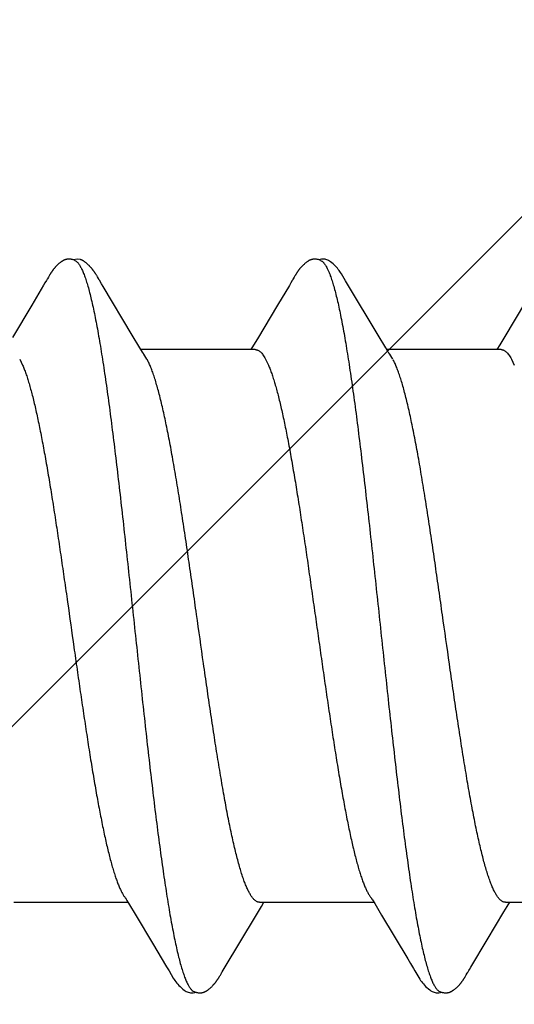
# Model space of a CAD drawing. Units: inches. Extents: x 61 to 72.7, y 33.5 to 44.2.
# Drawn here: x 70.9 to 71, y 41.6 to 41.8 of the extents above; entities that cross this region are included whole.
import ezdxf

# ---------------------------------------------------------------- set-up
doc = ezdxf.new("R2010")
doc.units = ezdxf.units.IN
doc.header["$MEASUREMENT"] = 0
doc.layers.add('DIMENSION', color=9, linetype='Continuous', lineweight=0)
doc.layers.add('SCREW', color=9, linetype='Continuous', lineweight=0)
doc.layers.add('Fastener', color=9, linetype='Continuous')

# ---------------------------------------------------------------- blocks, each defined once
blk = doc.blocks.new('#12-14 x 2.00 HWH Steel Fastener')
at = {"layer": 'Fastener', "linetype": 'Continuous'}
for p, q in [((0.86956, 0.10647), (0.86942, 0.10649)), ((0.8697, 0.10645), (0.86956, 0.10647)), ((0.87025, 0.10632), (0.87024, 0.10632)), ((0.87055, 0.10621), (0.87025, 0.10632)), ((0.87063, 0.10617), (0.87055, 0.10621)), ((0.86238, 0.1003), (0.86197, 0.09961)), ((0.86252, 0.10053), (0.86238, 0.1003)), ((0.8626, 0.10066), (0.86252, 0.10053)), ((0.86266, 0.10077), (0.8626, 0.10066)), ((0.86297, 0.10131), (0.86266, 0.10077)), ((0.86308, 0.1015), (0.86297, 0.10131)), ((0.86318, 0.10168), (0.86308, 0.1015)), ((0.86327, 0.10184), (0.86318, 0.10168)), ((0.8769, 0.10188), (0.87681, 0.10203)), ((0.877, 0.10172), (0.8769, 0.10188)), ((0.8771, 0.10155), (0.877, 0.10172)), ((0.87721, 0.10136), (0.8771, 0.10155)), ((0.87747, 0.1009), (0.87721, 0.10136)), ((0.87756, 0.10075), (0.87747, 0.1009)), ((0.87841, 0.09933), (0.87777, 0.10038)), ((0.93378, 0.10029), (0.93336, 0.09959)), ((0.93392, 0.10052), (0.93378, 0.10029)), ((0.934, 0.10066), (0.93392, 0.10052)), ((0.93406, 0.10077), (0.934, 0.10066)), ((0.93437, 0.10131), (0.93406, 0.10077)), ((0.93448, 0.10151), (0.93437, 0.10131)), ((0.93458, 0.10169), (0.93448, 0.10151)), ((0.94985, 0.09926), (0.94926, 0.10024)), ((1.00513, 0.10021), (0.9952, 0.08354)), ((0.86156, 0.09892), (0.85817, 0.0932)), ((0.86197, 0.09961), (0.86156, 0.09892)), ((0.87886, 0.09857), (0.87841, 0.09933)), ((0.88729, 0.08448), (0.87886, 0.09857)), ((0.93294, 0.09889), (0.92954, 0.09314)), ((0.93336, 0.09959), (0.93294, 0.09889)), ((0.95871, 0.08446), (0.94985, 0.09926)), ((0.85817, 0.0932), (0.85252, 0.08375)), ((0.92954, 0.09314), (0.92368, 0.08334)), ((0.88954, 0.08077), (0.88729, 0.08448)), ((0.92368, 0.08334), (0.92257, 0.08151)), ((0.96095, 0.08075), (0.95871, 0.08446)), ((0.89028, 0.07954), (0.88954, 0.08077)), ((0.92304, 0.08025), (0.88985, 0.08025)), ((0.92257, 0.08151), (0.9218, 0.08025)), ((0.96169, 0.07953), (0.96095, 0.08075)), ((0.99444, 0.08025), (0.96125, 0.08025)), ((0.85462, 0.07752), (0.85548, 0.07572)), ((0.89159, 0.07752), (0.8907, 0.0789)), ((0.92602, 0.07752), (0.92688, 0.07572)), ((0.96299, 0.07752), (0.9621, 0.0789)), ((0.99742, 0.07752), (0.99828, 0.07572)), ((0.88578, -0.07971), (0.88626, -0.08051)), ((0.9571, -0.07957), (0.95773, -0.08063)), ((0.85291, -0.08025), (0.8861, -0.08025)), ((0.88626, -0.08051), (0.88848, -0.08418)), ((0.92337, -0.08386), (0.92484, -0.08143)), ((0.92431, -0.08025), (0.9575, -0.08025)), ((0.92484, -0.08143), (0.92555, -0.08025)), ((0.95773, -0.08063), (0.95975, -0.08396)), ((0.99527, -0.08304), (0.99623, -0.08145)), ((0.99571, -0.08025), (1.0289, -0.08025)), ((0.99623, -0.08145), (0.99695, -0.08025)), ((0.88848, -0.08418), (0.8932, -0.09207)), ((0.91403, -0.09946), (0.92337, -0.08386)), ((0.95975, -0.08396), (0.96735, -0.0967)), ((0.99041, -0.09113), (0.99527, -0.08304)), ((0.98566, -0.09908), (0.99041, -0.09113)), ((0.8932, -0.09207), (0.89729, -0.09897)), ((0.89729, -0.09897), (0.89802, -0.10018)), ((0.91342, -0.10046), (0.91403, -0.09946)), ((0.91268, -0.10175), (0.91279, -0.10157)), ((0.91279, -0.10157), (0.9129, -0.10137)), ((0.9129, -0.10137), (0.91323, -0.10079)), ((0.9841, -0.10172), (0.9842, -0.10154)), ((0.9842, -0.10154), (0.98432, -0.10134))]:
    blk.add_line(p, q, dxfattribs=at)
for points in [[(0.86856, 0.10651), (0.86846, 0.1065), (0.86837, 0.10648), (0.86828, 0.10647), (0.86819, 0.10645), (0.8681, 0.10643), (0.86802, 0.10641), (0.86793, 0.10638), (0.86785, 0.10636), (0.86776, 0.10633), (0.86768, 0.1063), (0.8676, 0.10626), (0.86752, 0.10623), (0.86744, 0.10619), (0.86736, 0.10615), (0.86728, 0.10611), (0.8672, 0.10606), (0.86711, 0.10602), (0.86703, 0.10597), (0.86695, 0.10592), (0.86687, 0.10586), (0.86678, 0.1058), (0.86669, 0.10574), (0.86659, 0.10567), (0.86649, 0.10559), (0.86638, 0.1055), (0.86626, 0.10541), (0.86614, 0.10531), (0.86603, 0.10521), (0.86592, 0.10512), (0.86581, 0.10502), (0.8657, 0.10492), (0.8656, 0.10483), (0.8655, 0.10473), (0.8654, 0.10464), (0.86531, 0.10454), (0.86522, 0.10445), (0.86514, 0.10436), (0.86505, 0.10427), (0.86497, 0.10418), (0.86489, 0.10409), (0.86482, 0.104), (0.86474, 0.10392), (0.86467, 0.10383), (0.8646, 0.10374), (0.86453, 0.10366), (0.86446, 0.10357), (0.86439, 0.10349), (0.86433, 0.10341), (0.86427, 0.10332), (0.8642, 0.10324), (0.86414, 0.10316), (0.86408, 0.10308), (0.86403, 0.103), (0.86397, 0.10292), (0.86391, 0.10284), (0.86386, 0.10276), (0.86381, 0.10268), (0.86375, 0.1026), (0.8637, 0.10253), (0.86365, 0.10245), (0.86361, 0.10237), (0.86356, 0.1023), (0.86351, 0.10223), (0.86346, 0.10215), (0.86342, 0.10207), (0.86337, 0.102), (0.86327, 0.10184)], [(0.86942, 0.10649), (0.86927, 0.10651), (0.86914, 0.10652), (0.86901, 0.10652), (0.86889, 0.10652), (0.86877, 0.10652), (0.86866, 0.10652), (0.86856, 0.10651)], [(0.87024, 0.10632), (0.87012, 0.10635), (0.86999, 0.10639), (0.86985, 0.10642), (0.8697, 0.10645)], [(0.87224, 0.10639), (0.8715, 0.10652), (0.87007, 0.10636)], [(0.87681, 0.10203), (0.87676, 0.10211), (0.87672, 0.10218), (0.87667, 0.10226), (0.87662, 0.10233), (0.87658, 0.1024), (0.87653, 0.10248), (0.87648, 0.10255), (0.87643, 0.10263), (0.87638, 0.1027), (0.87632, 0.10278), (0.87627, 0.10286), (0.87621, 0.10294), (0.87616, 0.10302), (0.8761, 0.1031), (0.87604, 0.10318), (0.87598, 0.10326), (0.87591, 0.10335), (0.87585, 0.10343), (0.87578, 0.10352), (0.87571, 0.1036), (0.87564, 0.10369), (0.87557, 0.10377), (0.8755, 0.10386), (0.87543, 0.10395), (0.87535, 0.10404), (0.87527, 0.10412), (0.87519, 0.10421), (0.87511, 0.1043), (0.87502, 0.10439), (0.87494, 0.10449), (0.87485, 0.10458), (0.87475, 0.10467), (0.87465, 0.10477), (0.87455, 0.10486), (0.87445, 0.10496), (0.87434, 0.10506), (0.87423, 0.10515), (0.87412, 0.10525), (0.87401, 0.10535), (0.87389, 0.10544), (0.87377, 0.10554), (0.87366, 0.10562), (0.87355, 0.1057), (0.87346, 0.10577), (0.87337, 0.10583), (0.87328, 0.10589), (0.87319, 0.10595), (0.87311, 0.106), (0.87303, 0.10605), (0.87294, 0.10609), (0.87286, 0.10614), (0.87278, 0.10618), (0.8727, 0.10622), (0.87262, 0.10625), (0.87254, 0.10629), (0.87245, 0.10632), (0.87237, 0.10635), (0.87229, 0.10638), (0.8722, 0.1064)], [(0.94006, 0.10652), (0.93995, 0.10651), (0.93985, 0.1065), (0.93975, 0.10648), (0.93965, 0.10646), (0.93955, 0.10644), (0.93946, 0.10642), (0.93936, 0.10639), (0.93927, 0.10636), (0.93918, 0.10633), (0.93909, 0.1063), (0.939, 0.10626), (0.93891, 0.10622), (0.93882, 0.10618), (0.93873, 0.10614), (0.93864, 0.10609), (0.93855, 0.10604), (0.93846, 0.10599), (0.93837, 0.10593), (0.93828, 0.10587), (0.93818, 0.1058), (0.93808, 0.10573), (0.93797, 0.10565), (0.93785, 0.10556), (0.93771, 0.10545), (0.93758, 0.10534), (0.93745, 0.10523), (0.93732, 0.10512), (0.9372, 0.10501), (0.93708, 0.1049), (0.93696, 0.10479), (0.93685, 0.10468), (0.93674, 0.10457), (0.93664, 0.10447), (0.93654, 0.10436), (0.93644, 0.10426), (0.93635, 0.10416), (0.93626, 0.10405), (0.93617, 0.10395), (0.93609, 0.10385), (0.93601, 0.10376), (0.93593, 0.10366), (0.93585, 0.10356), (0.93577, 0.10346), (0.9357, 0.10337), (0.93563, 0.10327), (0.93556, 0.10318), (0.93549, 0.10308), (0.93542, 0.10299), (0.93536, 0.1029), (0.93529, 0.10281), (0.93523, 0.10272), (0.93517, 0.10263), (0.93512, 0.10254), (0.93506, 0.10246), (0.935, 0.10237), (0.93495, 0.10229), (0.9349, 0.1022), (0.93484, 0.10212), (0.93479, 0.10204), (0.93474, 0.10195), (0.93469, 0.10186), (0.93458, 0.10169)], [(0.94203, 0.10617), (0.94201, 0.10618), (0.94191, 0.10622), (0.94181, 0.10626), (0.9417, 0.1063), (0.94158, 0.10634), (0.94145, 0.10637), (0.94131, 0.10641), (0.94116, 0.10644), (0.94101, 0.10646), (0.94086, 0.10649), (0.94072, 0.1065), (0.94057, 0.10652), (0.94043, 0.10652), (0.9403, 0.10653), (0.94018, 0.10652), (0.94006, 0.10652)], [(0.9441, 0.10621), (0.94384, 0.10632), (0.94358, 0.10641), (0.94331, 0.10647), (0.94302, 0.10651), (0.94269, 0.10653), (0.9423, 0.10651), (0.94187, 0.10645), (0.94149, 0.10636)], [(0.94928, 0.1002), (0.94807, 0.10225), (0.94783, 0.10263), (0.94762, 0.10293), (0.9474, 0.10324), (0.94716, 0.10354), (0.94691, 0.10385), (0.94664, 0.10416), (0.94635, 0.10447), (0.94603, 0.10479), (0.94568, 0.10511), (0.94531, 0.10542), (0.94494, 0.10571), (0.94464, 0.10592), (0.94436, 0.10608), (0.9441, 0.10621)], [(0.87777, 0.10038), (0.87764, 0.1006), (0.87759, 0.10068), (0.87756, 0.10075)], [(0.9952, 0.08354), (0.99407, 0.08168), (0.9932, 0.08025)], [(0.8907, 0.0789), (0.89068, 0.07892), (0.89066, 0.07895), (0.89064, 0.07898), (0.89061, 0.07902), (0.89058, 0.07906), (0.89055, 0.07911), (0.89052, 0.07916), (0.89048, 0.07922), (0.89043, 0.0793), (0.89036, 0.07941), (0.89028, 0.07954)], [(0.9621, 0.0789), (0.9621, 0.0789), (0.96207, 0.07893), (0.96205, 0.07897), (0.96202, 0.07901), (0.96199, 0.07905), (0.96196, 0.07909), (0.96193, 0.07915), (0.96188, 0.07921), (0.96183, 0.07929), (0.96177, 0.07939), (0.96169, 0.07953)], [(0.88526, -0.07891), (0.88527, -0.07891), (0.88529, -0.07895), (0.88532, -0.07898), (0.88535, -0.07902), (0.88538, -0.07907), (0.88542, -0.07912), (0.88546, -0.07919), (0.88551, -0.07927), (0.88557, -0.07937), (0.88566, -0.07951), (0.88578, -0.07971)], [(0.95666, -0.07891), (0.95667, -0.07892), (0.9567, -0.07896), (0.95673, -0.079), (0.95676, -0.07904), (0.95679, -0.07909), (0.95683, -0.07914), (0.95687, -0.07921), (0.95693, -0.0793), (0.957, -0.07941), (0.9571, -0.07957)], [(0.96735, -0.0967), (0.96815, -0.09806), (0.969, -0.0995)], [(0.969, -0.0995), (0.96941, -0.10017), (0.97052, -0.10209), (0.97083, -0.10257), (0.97107, -0.10292), (0.97132, -0.10327), (0.97159, -0.10362), (0.97188, -0.10396), (0.97219, -0.10431), (0.97253, -0.10466), (0.97291, -0.10502), (0.97332, -0.10538), (0.97374, -0.1057), (0.97408, -0.10593), (0.97438, -0.10611)], [(0.98483, -0.10046), (0.98507, -0.10006), (0.98524, -0.09978), (0.98566, -0.09908)], [(0.898, -0.10015), (0.89922, -0.10225), (0.89949, -0.10265), (0.89972, -0.10299), (0.89998, -0.10334), (0.90025, -0.10368), (0.90054, -0.10403), (0.90085, -0.10437), (0.90119, -0.10472), (0.90157, -0.10508), (0.90199, -0.10543), (0.90239, -0.10574), (0.90272, -0.10596), (0.90302, -0.10613)], [(0.90728, -0.10652), (0.90738, -0.10651), (0.90748, -0.10649), (0.90757, -0.10648), (0.90766, -0.10646), (0.90775, -0.10644), (0.90784, -0.10642), (0.90793, -0.1064), (0.90801, -0.10637), (0.9081, -0.10634), (0.90818, -0.10631), (0.90827, -0.10627), (0.90835, -0.10624), (0.90843, -0.1062), (0.90852, -0.10616), (0.9086, -0.10611), (0.90869, -0.10607), (0.90877, -0.10602), (0.90886, -0.10597), (0.90895, -0.10591), (0.90904, -0.10585), (0.90913, -0.10579), (0.90923, -0.10572), (0.90933, -0.10564), (0.90945, -0.10555), (0.90958, -0.10545), (0.9097, -0.10535), (0.90982, -0.10525), (0.90994, -0.10514), (0.91006, -0.10504), (0.91017, -0.10494), (0.91028, -0.10484), (0.91038, -0.10474), (0.91049, -0.10464), (0.91058, -0.10454), (0.91068, -0.10444), (0.91077, -0.10434), (0.91086, -0.10425), (0.91095, -0.10415), (0.91103, -0.10406), (0.91111, -0.10396), (0.91119, -0.10387), (0.91127, -0.10377), (0.91135, -0.10368), (0.91142, -0.10359), (0.9115, -0.1035), (0.91157, -0.10341), (0.91163, -0.10332), (0.9117, -0.10323), (0.91177, -0.10314), (0.91183, -0.10305), (0.91189, -0.10297), (0.91195, -0.10288), (0.91201, -0.1028), (0.91207, -0.10271), (0.91212, -0.10263), (0.91218, -0.10255), (0.91223, -0.10247), (0.91228, -0.10239), (0.91233, -0.10232), (0.91238, -0.10224), (0.91243, -0.10216), (0.91248, -0.10208), (0.91253, -0.102), (0.91258, -0.10192), (0.91268, -0.10175)], [(0.91323, -0.10079), (0.91326, -0.10074), (0.9133, -0.10067), (0.91335, -0.10058), (0.91342, -0.10046)], [(0.97863, -0.10652), (0.97873, -0.10651), (0.97882, -0.1065), (0.97892, -0.10649), (0.97901, -0.10647), (0.9791, -0.10645), (0.97918, -0.10643), (0.97927, -0.10641), (0.97935, -0.10639), (0.97944, -0.10636), (0.97952, -0.10633), (0.97961, -0.1063), (0.97969, -0.10626), (0.97977, -0.10623), (0.97985, -0.10619), (0.97994, -0.10615), (0.98002, -0.1061), (0.9801, -0.10606), (0.98019, -0.10601), (0.98027, -0.10596), (0.98036, -0.1059), (0.98045, -0.10585), (0.98054, -0.10578), (0.98063, -0.10571), (0.98074, -0.10563), (0.98086, -0.10554), (0.98098, -0.10545), (0.9811, -0.10535), (0.98122, -0.10525), (0.98134, -0.10515), (0.98145, -0.10505), (0.98156, -0.10495), (0.98167, -0.10485), (0.98177, -0.10475), (0.98187, -0.10465), (0.98197, -0.10455), (0.98206, -0.10446), (0.98215, -0.10436), (0.98224, -0.10427), (0.98233, -0.10417), (0.98241, -0.10408), (0.98249, -0.10399), (0.98257, -0.10389), (0.98265, -0.1038), (0.98272, -0.10371), (0.9828, -0.10362), (0.98287, -0.10353), (0.98294, -0.10344), (0.98301, -0.10335), (0.98308, -0.10326), (0.98314, -0.10318), (0.9832, -0.10309), (0.98326, -0.103), (0.98332, -0.10292), (0.98338, -0.10284), (0.98344, -0.10275), (0.98349, -0.10267), (0.98355, -0.10259), (0.9836, -0.10252), (0.98365, -0.10244), (0.9837, -0.10236), (0.98375, -0.10228), (0.9838, -0.10221), (0.98385, -0.10213), (0.9839, -0.10205), (0.98395, -0.10197), (0.984, -0.10189), (0.9841, -0.10172)], [(0.98432, -0.10134), (0.98463, -0.10078), (0.98467, -0.10073), (0.98471, -0.10066), (0.98476, -0.10057), (0.98483, -0.10046)], [(0.90302, -0.10613), (0.90331, -0.10627), (0.9036, -0.10637), (0.9039, -0.10645), (0.90422, -0.10651), (0.90459, -0.10653), (0.90502, -0.1065), (0.9055, -0.10643), (0.90578, -0.10636)], [(0.90525, -0.10617), (0.90528, -0.10619), (0.90538, -0.10623), (0.90548, -0.10626), (0.90559, -0.1063), (0.90571, -0.10634), (0.90584, -0.10638), (0.90598, -0.10641), (0.90612, -0.10644), (0.90627, -0.10647), (0.90642, -0.10649), (0.90656, -0.10651), (0.9067, -0.10652), (0.90683, -0.10653), (0.90695, -0.10653), (0.90707, -0.10653), (0.90718, -0.10652), (0.90728, -0.10652)], [(0.97438, -0.10611), (0.97467, -0.10625), (0.97497, -0.10636), (0.97527, -0.10645), (0.97559, -0.1065), (0.97596, -0.10652), (0.97639, -0.10651), (0.97687, -0.10644), (0.97718, -0.10636)], [(0.97665, -0.10617), (0.97666, -0.10618), (0.97675, -0.10622), (0.97685, -0.10625), (0.97695, -0.10629), (0.97707, -0.10633), (0.9772, -0.10636), (0.97733, -0.1064), (0.97747, -0.10643), (0.97761, -0.10646), (0.97776, -0.10648), (0.9779, -0.1065), (0.97804, -0.10651), (0.97817, -0.10652), (0.97829, -0.10653), (0.97841, -0.10653), (0.97853, -0.10653), (0.97863, -0.10652)]]:
    blk.add_lwpolyline(points, dxfattribs=at)
blk.add_arc((0.87762, 0.06988), 0.01592, 27.6458, 28.6781, dxfattribs=at)
for points, knots in [([(0.87063, 0.10617), (0.87078, 0.1061), (0.871, 0.10596), (0.87126, 0.10573), (0.87139, 0.10559), (0.87146, 0.10552)], [0, 0, 0, 0, 0.459318, 0.718348, 1, 1, 1, 1]), ([(0.94203, 0.10617), (0.94215, 0.10611), (0.94234, 0.106), (0.94257, 0.10582), (0.94274, 0.10565), (0.94292, 0.10545), (0.94309, 0.10523), (0.94327, 0.10499), (0.94351, 0.10462), (0.94381, 0.10409), (0.94416, 0.10338), (0.94451, 0.10257), (0.94473, 0.102), (0.94484, 0.1017)], [0, 0, 0, 0, 0.076104, 0.118199, 0.163391, 0.211926, 0.263999, 0.319765, 0.37934, 0.510223, 0.657146, 0.820364, 1, 1, 1, 1]), ([(0.87146, 0.10552), (0.87155, 0.10542), (0.87172, 0.10521), (0.87197, 0.10485), (0.87221, 0.10444), (0.87246, 0.10399), (0.87271, 0.10349), (0.87295, 0.10293), (0.8732, 0.10233), (0.87336, 0.10191), (0.87344, 0.1017)], [0, 0, 0, 0, 0.090769, 0.190712, 0.30024, 0.419654, 0.549179, 0.688992, 0.83923, 1, 1, 1, 1]), ([(0.87344, 0.1017), (0.87362, 0.10122), (0.87396, 0.1002), (0.87446, 0.09857), (0.87495, 0.09674), (0.87545, 0.09472), (0.87594, 0.09251), (0.87644, 0.09013), (0.87694, 0.08757), (0.87744, 0.08484), (0.87794, 0.08195), (0.87843, 0.07891), (0.87893, 0.07573), (0.8796, 0.07122), (0.88044, 0.06525), (0.88142, 0.05771), (0.88241, 0.04972), (0.8834, 0.04134), (0.88439, 0.03265), (0.88538, 0.02371), (0.88637, 0.0146), (0.88736, 0.00538), (0.88835, -0.00388), (0.88934, -0.01309), (0.89032, -0.0222), (0.89131, -0.03113), (0.8923, -0.03983), (0.89328, -0.04824), (0.89427, -0.05628), (0.89525, -0.06389), (0.89609, -0.06993), (0.89676, -0.07452), (0.89726, -0.07776), (0.89776, -0.08086), (0.89826, -0.08382), (0.89876, -0.08662), (0.89926, -0.08925), (0.89976, -0.09171), (0.90026, -0.09398), (0.90076, -0.09607), (0.90125, -0.09797), (0.90168, -0.09944), (0.90202, -0.10051), (0.90227, -0.10124), (0.90251, -0.10192), (0.90276, -0.10256), (0.90301, -0.10314), (0.90326, -0.10368), (0.9035, -0.10416), (0.90375, -0.1046), (0.904, -0.10499), (0.90425, -0.10532), (0.90449, -0.10561), (0.90481, -0.10592), (0.90507, -0.10609), (0.90525, -0.10617)], [0, 0, 0, 0, 0.007211, 0.015299, 0.024269, 0.03412, 0.044839, 0.056398, 0.068769, 0.081921, 0.095814, 0.110405, 0.125656, 0.141547, 0.175231, 0.211346, 0.249617, 0.289711, 0.331257, 0.373954, 0.417511, 0.461557, 0.505737, 0.549754, 0.593271, 0.635936, 0.677505, 0.717719, 0.756198, 0.792624, 0.826769, 0.842936, 0.858483, 0.873386, 0.887603, 0.901087, 0.913792, 0.925684, 0.936737, 0.946926, 0.956233, 0.964657, 0.968538, 0.9722, 0.975643, 0.978868, 0.981876, 0.984671, 0.987254, 0.98963, 0.991805, 0.993784, 0.995579, 0.997201, 1, 1, 1, 1]), ([(0.94484, 0.1017), (0.94502, 0.10122), (0.94536, 0.1002), (0.94586, 0.09857), (0.94635, 0.09674), (0.94684, 0.09473), (0.94734, 0.09254), (0.94783, 0.09017), (0.94833, 0.08762), (0.94883, 0.08491), (0.94932, 0.08204), (0.94982, 0.07902), (0.95031, 0.07584), (0.95081, 0.07252), (0.9513, 0.06906), (0.95198, 0.06418), (0.95282, 0.05776), (0.95381, 0.04972), (0.95481, 0.04126), (0.95581, 0.03249), (0.95715, 0.02042), (0.95846, 0.00819), (0.95978, -0.0041), (0.96076, -0.01331), (0.96175, -0.02242), (0.96274, -0.03135), (0.96372, -0.04005), (0.96471, -0.04845), (0.96569, -0.05648), (0.96653, -0.06292), (0.9672, -0.06785), (0.9677, -0.07135), (0.96819, -0.07473), (0.96869, -0.07796), (0.96919, -0.08104), (0.96968, -0.08397), (0.97018, -0.08673), (0.97067, -0.08933), (0.97117, -0.09177), (0.97167, -0.09402), (0.97216, -0.0961), (0.97266, -0.09799), (0.97308, -0.09944), (0.97342, -0.10051), (0.97367, -0.10124), (0.97391, -0.10192), (0.97416, -0.10255), (0.97441, -0.10314), (0.97465, -0.10367), (0.9749, -0.10416), (0.97515, -0.10459), (0.9754, -0.10498), (0.97564, -0.10532), (0.97589, -0.10561), (0.97621, -0.10591), (0.97647, -0.10609), (0.97665, -0.10617)], [0, 0, 0, 0, 0.007215, 0.015301, 0.024255, 0.03407, 0.044732, 0.056216, 0.068498, 0.081555, 0.095362, 0.109896, 0.125133, 0.14105, 0.157624, 0.174832, 0.211064, 0.24957, 0.290056, 0.332077, 0.375117, 0.462649, 0.506773, 0.550792, 0.594336, 0.637004, 0.678542, 0.718704, 0.757159, 0.793607, 0.811002, 0.8278, 0.843965, 0.859461, 0.874256, 0.888325, 0.901648, 0.914204, 0.925969, 0.936919, 0.947031, 0.956288, 0.964679, 0.968549, 0.972201, 0.975635, 0.978852, 0.981854, 0.984644, 0.987224, 0.989599, 0.991775, 0.993758, 0.995558, 0.997187, 1, 1, 1, 1]), ([(0.92304, 0.08025), (0.92311, 0.08025), (0.92323, 0.08024), (0.92342, 0.08021), (0.9236, 0.08016), (0.92386, 0.08005), (0.92418, 0.07986), (0.92455, 0.07955), (0.92493, 0.07916), (0.9253, 0.07869), (0.92567, 0.07814), (0.9259, 0.07773), (0.92602, 0.07752)], [0, 0, 0, 0, 0.044127, 0.088884, 0.134845, 0.182529, 0.284707, 0.398409, 0.52564, 0.66776, 0.825679, 1, 1, 1, 1]), ([(0.99444, 0.08025), (0.99451, 0.08025), (0.99463, 0.08024), (0.99482, 0.08021), (0.99501, 0.08015), (0.99526, 0.08005), (0.99558, 0.07986), (0.99596, 0.07955), (0.99633, 0.07916), (0.9967, 0.07869), (0.99707, 0.07813), (0.9973, 0.07773), (0.99742, 0.07752)], [0, 0, 0, 0, 0.044289, 0.089181, 0.135248, 0.183013, 0.2853, 0.399063, 0.526297, 0.668333, 0.826044, 1, 1, 1, 1]), ([(0.92431, -0.08025), (0.92423, -0.08025), (0.92405, -0.08024), (0.9238, -0.08017), (0.92354, -0.08007), (0.92329, -0.07993), (0.92303, -0.07975), (0.92278, -0.07953), (0.92252, -0.07927), (0.92227, -0.07896), (0.92202, -0.07862), (0.92176, -0.07824), (0.92151, -0.07782), (0.92125, -0.07737), (0.921, -0.07687), (0.92065, -0.07614), (0.92022, -0.07512), (0.91971, -0.07378), (0.9192, -0.07229), (0.91869, -0.07065), (0.91818, -0.06886), (0.91767, -0.06693), (0.91715, -0.06486), (0.91664, -0.06266), (0.91613, -0.06033), (0.91562, -0.05789), (0.91492, -0.05443), (0.91407, -0.04985), (0.91306, -0.04407), (0.91205, -0.03793), (0.91104, -0.03149), (0.91003, -0.0248), (0.90902, -0.01792), (0.90767, -0.00851), (0.90632, 0.00099), (0.90497, 0.01051), (0.90396, 0.01756), (0.90294, 0.02448), (0.90193, 0.0312), (0.90092, 0.03768), (0.8999, 0.04386), (0.89904, 0.04878), (0.89836, 0.05253), (0.89785, 0.05518), (0.89734, 0.05772), (0.89684, 0.06015), (0.89633, 0.06247), (0.89582, 0.06466), (0.89531, 0.06674), (0.8948, 0.06867), (0.89429, 0.07047), (0.89378, 0.07213), (0.89327, 0.07363), (0.89276, 0.07498), (0.89226, 0.07618), (0.8919, 0.07692), (0.89172, 0.07726)], [0, 0, 0, 0, 0.001574, 0.003185, 0.004868, 0.006656, 0.008576, 0.010648, 0.01289, 0.015314, 0.017931, 0.020747, 0.023768, 0.026997, 0.030436, 0.034087, 0.042032, 0.050847, 0.060548, 0.071145, 0.082632, 0.094975, 0.108141, 0.122094, 0.136787, 0.152172, 0.168203, 0.20211, 0.238369, 0.276815, 0.317188, 0.358998, 0.401901, 0.445812, 0.534927, 0.579452, 0.623608, 0.666823, 0.708803, 0.749374, 0.788101, 0.824572, 0.841874, 0.858519, 0.874502, 0.889819, 0.904459, 0.918384, 0.931553, 0.943923, 0.955462, 0.966142, 0.975939, 0.984841, 0.992857, 1, 1, 1, 1]), ([(0.99571, -0.08025), (0.99563, -0.08025), (0.99545, -0.08024), (0.99519, -0.08017), (0.99494, -0.08007), (0.99468, -0.07992), (0.99442, -0.07974), (0.99417, -0.07952), (0.99391, -0.07925), (0.99366, -0.07895), (0.99341, -0.07861), (0.99315, -0.07823), (0.9929, -0.07781), (0.99265, -0.07735), (0.99239, -0.07686), (0.99205, -0.07612), (0.99161, -0.07511), (0.99111, -0.07378), (0.9906, -0.07229), (0.99009, -0.07066), (0.98958, -0.06888), (0.98908, -0.06697), (0.98857, -0.06492), (0.98806, -0.06275), (0.98755, -0.06045), (0.98704, -0.05803), (0.98654, -0.05549), (0.98603, -0.05284), (0.98534, -0.0491), (0.98448, -0.0442), (0.98347, -0.03806), (0.98246, -0.03163), (0.98145, -0.02494), (0.98044, -0.01807), (0.97909, -0.00866), (0.97774, 0.00084), (0.9764, 0.01035), (0.97538, 0.0174), (0.97436, 0.02436), (0.97334, 0.03114), (0.97232, 0.03768), (0.9713, 0.0439), (0.97028, 0.04973), (0.96942, 0.05434), (0.96873, 0.0578), (0.96822, 0.06024), (0.96771, 0.06254), (0.96721, 0.06473), (0.9667, 0.06678), (0.96619, 0.0687), (0.96568, 0.07049), (0.96517, 0.07214), (0.96467, 0.07364), (0.96416, 0.07498), (0.96366, 0.07618), (0.9633, 0.07692), (0.96312, 0.07726)], [0, 0, 0, 0, 0.001585, 0.003209, 0.004908, 0.006713, 0.008649, 0.010737, 0.01299, 0.015422, 0.018039, 0.020852, 0.023865, 0.027084, 0.030513, 0.034156, 0.042089, 0.050894, 0.060571, 0.071117, 0.082517, 0.094739, 0.107748, 0.121516, 0.136033, 0.151293, 0.167286, 0.183969, 0.201283, 0.237584, 0.275982, 0.316322, 0.358114, 0.401, 0.444897, 0.53404, 0.578463, 0.622487, 0.665953, 0.708462, 0.749463, 0.788409, 0.824952, 0.859018, 0.875061, 0.89039, 0.90497, 0.918787, 0.931834, 0.944103, 0.955569, 0.966201, 0.975966, 0.984849, 0.992856, 1, 1, 1, 1]), ([(0.85548, 0.07572), (0.85564, 0.07534), (0.85596, 0.07454), (0.85643, 0.07327), (0.85689, 0.07187), (0.85735, 0.07035), (0.85782, 0.0687), (0.85829, 0.06694), (0.85875, 0.06506), (0.85922, 0.06307), (0.85969, 0.06098), (0.86015, 0.05879), (0.86062, 0.05651), (0.86125, 0.05329), (0.86203, 0.04906), (0.86295, 0.04373), (0.86388, 0.0381), (0.86481, 0.03221), (0.86573, 0.0261), (0.86666, 0.01982), (0.86759, 0.01341), (0.86883, 0.00473), (0.87006, -0.00398), (0.87129, -0.01266), (0.87222, -0.01906), (0.87314, -0.02533), (0.87406, -0.03143), (0.87498, -0.03733), (0.87591, -0.04298), (0.87683, -0.04835), (0.87775, -0.05339), (0.87854, -0.05737), (0.87917, -0.06038), (0.87963, -0.0625), (0.8801, -0.06452), (0.88057, -0.06643), (0.88104, -0.06823), (0.88151, -0.06992), (0.88198, -0.07149), (0.88245, -0.07293), (0.88291, -0.07424), (0.88338, -0.07543), (0.88384, -0.07649), (0.88424, -0.07728), (0.88456, -0.07785), (0.88479, -0.07823), (0.88502, -0.07858), (0.88518, -0.0788), (0.88526, -0.0789)], [0, 0, 0, 0, 0.007814, 0.016379, 0.025701, 0.035783, 0.046617, 0.058178, 0.070442, 0.083382, 0.096966, 0.111158, 0.125922, 0.141227, 0.173431, 0.207726, 0.243956, 0.281875, 0.321124, 0.36136, 0.402452, 0.444199, 0.527968, 0.569588, 0.610718, 0.650916, 0.69001, 0.727928, 0.764339, 0.798881, 0.831377, 0.861703, 0.876022, 0.889761, 0.902891, 0.915377, 0.927185, 0.938284, 0.94865, 0.958262, 0.967101, 0.975165, 0.982467, 0.989024, 0.992031, 0.99486, 0.997515, 1, 1, 1, 1]), ([(0.92688, 0.07572), (0.92704, 0.07534), (0.92737, 0.07453), (0.92783, 0.07325), (0.92829, 0.07185), (0.92876, 0.07033), (0.92922, 0.06869), (0.92969, 0.06694), (0.93015, 0.06508), (0.93061, 0.0631), (0.93108, 0.06102), (0.93171, 0.05805), (0.9325, 0.0541), (0.93342, 0.04908), (0.93435, 0.04374), (0.93528, 0.03811), (0.9362, 0.03222), (0.93713, 0.02612), (0.93806, 0.01984), (0.93898, 0.01342), (0.93991, 0.00692), (0.94084, 0.00037), (0.94177, -0.00618), (0.9427, -0.01269), (0.94362, -0.01912), (0.94455, -0.02541), (0.94533, -0.03056), (0.94596, -0.03458), (0.94657, -0.03845), (0.94719, -0.04223), (0.94781, -0.04592), (0.94842, -0.04941), (0.94904, -0.05278), (0.94967, -0.05603), (0.95014, -0.05833), (0.9506, -0.06054), (0.95107, -0.06264), (0.95153, -0.06464), (0.95199, -0.06653), (0.95246, -0.06831), (0.95292, -0.06997), (0.95339, -0.07152), (0.95385, -0.07295), (0.95431, -0.07425), (0.95478, -0.07543), (0.95524, -0.07649), (0.95564, -0.07728), (0.95596, -0.07785), (0.95619, -0.07824), (0.95642, -0.07859), (0.95658, -0.0788), (0.95666, -0.07891)], [0, 0, 0, 0, 0.007866, 0.016474, 0.025818, 0.03589, 0.046679, 0.058172, 0.070352, 0.083204, 0.096709, 0.110847, 0.140935, 0.173284, 0.207689, 0.243927, 0.281767, 0.320963, 0.361258, 0.402387, 0.44408, 0.486065, 0.528066, 0.569807, 0.611014, 0.651416, 0.690748, 0.709932, 0.728752, 0.765183, 0.782734, 0.799806, 0.832399, 0.847868, 0.862751, 0.877027, 0.890677, 0.903678, 0.916014, 0.927665, 0.938616, 0.948849, 0.958356, 0.967128, 0.975162, 0.982457, 0.989018, 0.992028, 0.994859, 0.997515, 1, 1, 1, 1])]:
    blk.add_open_spline(points, degree=3, knots=knots, dxfattribs=at)

msp = doc.modelspace()

# ---------------------------------------------------------------- hatches: boundary and pattern name
at = {"layer": 'DIMENSION'}
h = msp.add_hatch(dxfattribs=at)
h.set_pattern_fill('ANSI36', color=256, scale=2.5)
h.set_pattern_definition([(45, (-1.39602, -0.125), (0.1657282, 0.6076699), [0.78125, -0.15625, 0, -0.15625])])
h.paths.add_polyline_path([(70.232013, 43.021645), (72.498129, 43.021645), (72.498129, 34.779521), (70.232013, 34.779521)])

# ---------------------------------------------------------------- block references
at = {"layer": 'SCREW'}
msp.add_blockref('#12-14 x 2.00 HWH Steel Fastener', (70.007263, 41.665897), dxfattribs=at)

doc.saveas('drawing.dxf')
